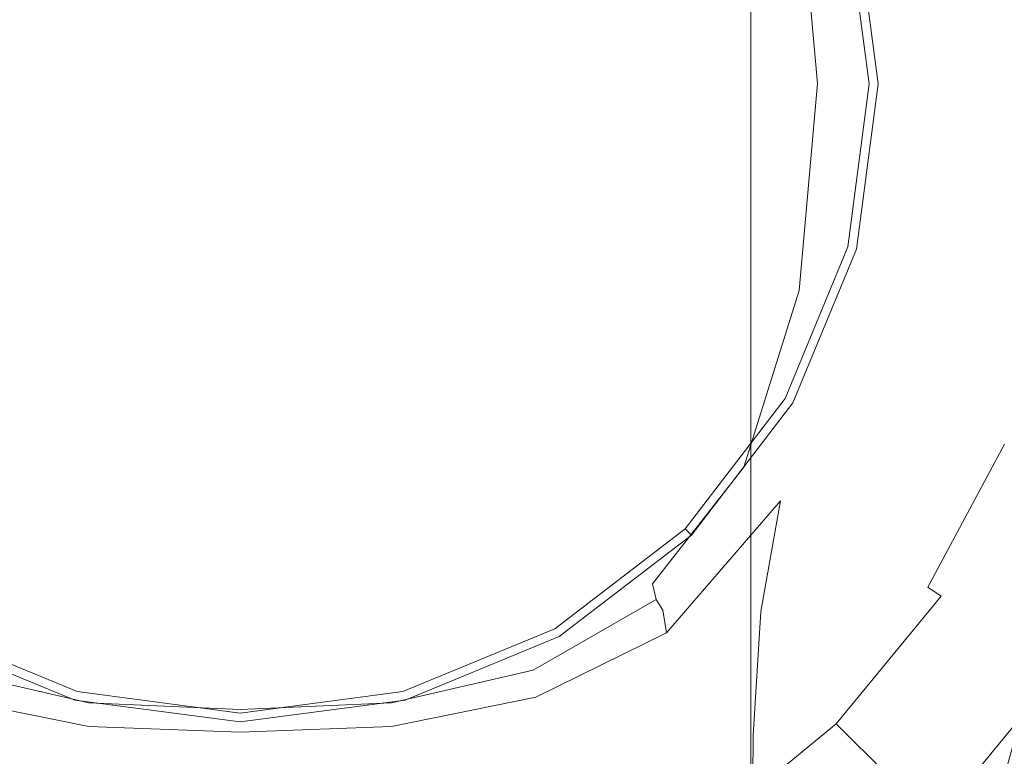
# Model space of a CAD drawing. Extents: x -105 to 105, y -233 to 0.
# Drawn here: x -5 to 17, y -74 to -58 of the extents above; entities that cross this region are included whole.
import ezdxf

# ---------------------------------------------------------------- set-up
doc = ezdxf.new("R2010")
doc.units = 0
doc.header["$LTSCALE"] = 500
doc.header["$MEASUREMENT"] = 0
doc.layers.add('PADWA_CHROM', color=7, linetype='Continuous')

msp = doc.modelspace()

# ---------------------------------------------------------------- linework, layer by layer
at = {"layer": 'PADWA_CHROM', "lineweight": 0}
for points, invisible_edges in [([(0, -38.5, 24.5), (-21.495, -59.995, 24.5), (-15.199, -44.796, 24.5), (0, -38.5, 24.5)], 15), ([(0, -38.5, 24.5), (0, -81.49, 24.5), (-21.495, -59.995, 24.5), (0, -38.5, 24.5)], 15), ([(21.495, -59.995, 24.5), (0, -38.5, 24.5), (15.199, -44.796, 24.5), (21.495, -59.995, 24.5)], 15), ([(0, -81.49, 24.5), (0, -38.5, 24.5), (21.495, -59.995, 24.5), (0, -81.49, 24.5)], 15), ([(-3.454, -77.358, 37.834), (3.454, -42.632, 37.834), (-17.363, -56.542, 37.834), (-3.454, -77.358, 37.834)], 15), ([(3.454, -42.632, 37.834), (-3.454, -77.358, 37.834), (17.363, -63.449, 37.834), (3.454, -42.632, 37.834)], 15), ([(3.454, -42.632, 37.834), (17.363, -63.449, 37.834), (14.72, -50.16, 37.834), (3.454, -42.632, 37.834)], 15), ([(-12.557, -66.25, -17.5), (0, -44.5, -17.5), (-12.557, -51.75, -17.5), (-12.557, -66.25, -17.5)], 15), ([(12.557, -66.25, -17.5), (0, -44.5, -17.5), (-12.557, -66.25, -17.5), (12.557, -66.25, -17.5)], 15), ([(0, -44.5, -17.5), (12.557, -66.25, -17.5), (12.557, -51.75, -17.5), (0, -44.5, -17.5)], 15), ([(21.495, -59.995, 24.5), (15.199, -44.796, 24.5), (19.859, -51.769, 24.5), (21.495, -59.995, 24.5)], 15), ([(-9.183, -49.817, -32.5), (-3.361, -71.545, -32.5), (-12.545, -62.361, -32.5), (-9.183, -49.817, -32.5)], 15), ([(12.545, -55.639, -32.5), (-3.361, -71.545, -32.5), (-9.183, -49.817, -32.5), (12.545, -55.639, -32.5)], 15), ([(14.72, -50.16, 37.834), (17.363, -63.449, 37.834), (17.363, -56.542, 37.834), (14.72, -50.16, 37.834)], 15), ([(12.557, -51.75, -17.5), (14.5, -59, -17.5), (14.006, -55.247, -17.5), (12.557, -51.75, -17.5)], 15), ([(12.557, -51.75, -17.5), (12.557, -66.25, -17.5), (14.5, -59, -17.5), (12.557, -51.75, -17.5)], 15), ([(13.466, -56.853, -40.292), (12.891, -52.674, -40.354), (12.891, -53.408, -38.298), (13.405, -58.035, -38.24)], 15), ([(13.359, -58.653, -36.522), (13.405, -58.035, -38.24), (12.891, -53.408, -38.298), (12.891, -53.848, -36.565)], 15), ([(18.114, -53.408, 55.695), (15.694, -54.116, 58.106), (16.343, -58.472, 58.01), (18.868, -57.943, 55.585)], 15), ([(-3.437, -58.989, -31.523), (0, -58.989, -31.523), (0, -53.653, -31.555), (-3.437, -53.712, -31.555)], 15), ([(3.438, -58.989, -31.523), (3.438, -53.712, -31.555), (0, -53.653, -31.555), (0, -58.989, -31.523)], 15), ([(-6.618, -58.989, -31.538), (-3.437, -58.989, -31.523), (-3.437, -53.712, -31.555), (-6.577, -53.984, -31.569)], 15), ([(-4.45, -53.986, 61.473), (-4.606, -58.667, 61.701), (0, -58.612, 61.912), (0, -53.88, 61.628)], 15), ([(4.45, -53.986, 61.473), (0, -53.88, 61.628), (0, -58.612, 61.912), (4.606, -58.667, 61.701)], 15), ([(6.618, -58.989, -31.538), (6.577, -53.984, -31.569), (3.438, -53.712, -31.555), (3.438, -58.989, -31.523)], 15), ([(13.33, -58.905, -35.112), (13.359, -58.653, -36.522), (12.891, -53.848, -36.565), (12.891, -54.068, -35.135)], 15), ([(-8.686, -54.168, 60.902), (-9.003, -58.731, 61.016), (-4.606, -58.667, 61.701), (-4.45, -53.986, 61.473)], 15), ([(-6.66, -54.373, -48.547), (-3.437, -54.116, -49.055), (-3.437, -57.8, -49.055), (-6.66, -58.016, -48.547)], 15), ([(-3.437, -54.116, -49.055), (0, -54.067, -49.211), (0, -57.776, -49.211), (-3.437, -57.8, -49.055)], 15), ([(3.438, -54.116, -49.055), (3.438, -57.8, -49.055), (0, -57.776, -49.211), (0, -54.067, -49.211)], 15), ([(6.66, -54.373, -48.547), (6.66, -58.016, -48.547), (3.438, -57.8, -49.055), (3.438, -54.116, -49.055)], 15), ([(8.686, -54.168, 60.902), (4.45, -53.986, 61.473), (4.606, -58.667, 61.701), (9.003, -58.731, 61.016)], 15), ([(6.618, -58.989, -31.538), (9.286, -58.989, -31.583), (9.119, -54.567, -31.61), (6.577, -53.984, -31.569)], 15), ([(12.493, -54.29, 59.811), (12.985, -58.7, 59.803), (16.343, -58.472, 58.01), (15.694, -54.116, 58.106)], 15), ([(13.309, -55.415, -42.45), (13.466, -59.386, -42.428), (12.891, -57.49, -44.523), (12.7, -54.026, -44.483)], 15), ([(13.117, -58.989, -32.073), (13.32, -58.989, -32.49), (12.891, -54.141, -32.492), (12.7, -54.287, -32.076)], 7), ([(13.33, -58.905, -35.112), (12.891, -54.068, -35.135), (12.891, -54.141, -33.992), (13.32, -58.989, -33.98)], 15), ([(13.32, -58.989, -32.49), (13.32, -58.989, -33.111), (12.891, -54.141, -33.117), (12.891, -54.141, -32.492)], 15), ([(13.32, -58.989, -33.98), (12.891, -54.141, -33.992), (12.891, -54.141, -33.117), (13.32, -58.989, -33.111)], 15), ([(-5.692, -54.312, 25), (-5.816, -60, 25), (0, -60, 25), (0, -54.219, 25)], 15), ([(5.692, -54.312, 25), (0, -54.219, 25), (0, -60, 25), (5.816, -60, 25)], 15), ([(11.028, -54.523, 24.977), (5.692, -54.312, 25), (5.816, -60, 25), (11.269, -60, 24.977)], 15), ([(8.686, -54.168, 60.902), (9.003, -58.731, 61.016), (12.985, -58.7, 59.803), (12.493, -54.29, 59.811)], 15), ([(13.117, -58.989, -32.073), (12.7, -54.287, -32.076), (12.127, -54.723, -31.829), (12.509, -58.989, -31.817)], 15), ([(6.66, -54.373, -48.547), (9.453, -54.947, -47.648), (9.453, -58.568, -47.648), (6.66, -58.016, -48.547)], 15), ([(9.286, -58.989, -31.583), (11.297, -58.989, -31.671), (10.993, -54.975, -31.693), (9.119, -54.567, -31.61)], 15), ([(11.028, -54.523, 24.977), (11.269, -60, 24.977), (15.995, -60, 24.906), (15.653, -54.781, 24.906)], 15), ([(12.509, -58.989, -31.817), (12.127, -54.723, -31.829), (10.993, -54.975, -31.693), (11.297, -58.989, -31.671)], 15), ([(15.653, -54.781, 24.906), (15.995, -60, 24.906), (19.63, -60, 24.766), (19.21, -55.016, 24.766)], 15), ([(9.453, -54.947, -47.648), (11.602, -55.949, -46.32), (11.602, -59.597, -46.32), (9.453, -58.568, -47.648)], 15), ([(15.158, -60.53, -23.579), (15.155, -56.069, -23.579), (23.12, -54.995, -22.129), (23.134, -59.297, -22.129)], 15), ([(-5.844, -55.087, 33.125), (0, -55.042, 33.125), (0, -61.297, 32.5), (-5.937, -61.273, 32.5)], 15), ([(5.844, -55.087, 33.125), (5.938, -61.273, 32.5), (0, -61.297, 32.5), (0, -55.042, 33.125)], 15), ([(11.322, -55.188, 33.141), (11.504, -61.218, 32.516), (5.938, -61.273, 32.5), (5.844, -55.087, 33.125)], 15), ([(11.322, -55.188, 33.141), (16.07, -55.312, 33.188), (16.328, -61.151, 32.562), (11.504, -61.218, 32.516)], 15), ([(14.006, -55.247, -31), (14.5, -59, -31), (14.297, -59, -31.75), (13.81, -55.3, -31.75)], 11), ([(14.006, -55.247, -31), (14.006, -55.247, -17.5), (14.5, -59, -17.5), (14.5, -59, -31)], 13), ([(13.275, -55.443, -32.299), (13.744, -59, -32.299), (12.987, -59, -32.5), (12.545, -55.639, -32.5)], 15), ([(13.81, -55.3, -31.75), (14.297, -59, -31.75), (13.744, -59, -32.299), (13.275, -55.443, -32.299)], 15), ([(13.309, -55.415, -42.45), (13.466, -56.853, -40.292), (13.475, -61.455, -40.205), (13.466, -59.386, -42.428)], 15), ([(16.07, -55.312, 33.188), (19.723, -55.424, 33.281), (20.039, -61.09, 32.656), (16.328, -61.151, 32.562)], 15), ([(-3.361, -71.545, -32.5), (12.545, -55.639, -32.5), (9.183, -68.183, -32.5), (-3.361, -71.545, -32.5)], 15), ([(9.183, -68.183, -32.5), (12.545, -55.639, -32.5), (12.545, -62.361, -32.5), (9.183, -68.183, -32.5)], 15), ([(12.545, -62.361, -32.5), (12.545, -55.639, -32.5), (12.987, -59, -32.5), (12.545, -62.361, -32.5)], 15), ([(15.158, -60.53, -23.579), (7.5, -61.397, -24.687), (7.5, -56.851, -24.687), (15.155, -56.069, -23.579)], 15), ([(12.891, -57.49, -44.523), (12.891, -61.247, -44.523), (11.602, -59.597, -46.32), (11.602, -55.949, -46.32)], 11), ([(-3.454, -77.358, 37.834), (-17.363, -56.542, 37.834), (-14.72, -69.831, 37.834), (-3.454, -77.358, 37.834)], 15), ([(18.265, -59.995, 37.714), (17.914, -56.432, 37.714), (17.363, -56.542, 37.834), (17.703, -59.995, 37.834)], 15), ([(17.363, -56.542, 37.834), (17.363, -63.449, 37.834), (17.703, -59.995, 37.834), (17.363, -56.542, 37.834)], 15), ([(-7.5, -61.397, -24.687), (-7.5, -56.851, -24.687), (0, -57.168, -25.156), (0, -61.739, -25.156)], 15), ([(7.5, -61.397, -24.687), (0, -61.739, -25.156), (0, -57.168, -25.156), (7.5, -56.851, -24.687)], 15), ([(13.466, -56.853, -40.292), (13.405, -58.035, -38.24), (13.23, -63.1, -38.114), (13.475, -61.455, -40.205)], 15), ([(13.466, -59.386, -42.428), (13.405, -63.353, -42.421), (12.891, -61.247, -44.523), (12.891, -57.49, -44.523)], 15), ([(-6.66, -62.181, -48.547), (-6.66, -58.016, -48.547), (-3.437, -57.8, -49.055), (-3.437, -62.012, -49.055)], 15), ([(-3.437, -62.012, -49.055), (-3.437, -57.8, -49.055), (0, -57.776, -49.211), (0, -62.003, -49.211)], 15), ([(3.438, -62.012, -49.055), (0, -62.003, -49.211), (0, -57.776, -49.211), (3.438, -57.8, -49.055)], 15), ([(6.66, -62.181, -48.547), (3.438, -62.012, -49.055), (3.438, -57.8, -49.055), (6.66, -58.016, -48.547)], 15), ([(18.868, -57.943, 55.585), (16.343, -58.472, 58.01), (16.647, -63.006, 57.677), (19.143, -62.65, 55.37)], 15), ([(6.66, -62.181, -48.547), (6.66, -58.016, -48.547), (9.453, -58.568, -47.648), (9.453, -62.648, -47.648)], 15), ([(13.359, -58.653, -36.522), (13.045, -63.724, -36.416), (13.23, -63.1, -38.114), (13.405, -58.035, -38.24)], 15), ([(-4.606, -58.667, 61.701), (-4.717, -63.348, 61.506), (0, -63.345, 61.76), (0, -58.612, 61.912)], 15), ([(4.606, -58.667, 61.701), (0, -58.612, 61.912), (0, -63.345, 61.76), (4.717, -63.348, 61.506)], 15), ([(9.453, -62.648, -47.648), (9.453, -58.568, -47.648), (11.602, -59.597, -46.32), (11.602, -63.553, -46.32)], 11), ([(12.985, -58.7, 59.803), (13.263, -63.216, 59.467), (16.647, -63.006, 57.677), (16.343, -58.472, 58.01)], 15), ([(-9.003, -58.731, 61.016), (-9.212, -63.317, 60.743), (-4.717, -63.348, 61.506), (-4.606, -58.667, 61.701)], 15), ([(9.003, -58.731, 61.016), (4.606, -58.667, 61.701), (4.717, -63.348, 61.506), (9.212, -63.317, 60.743)], 15), ([(9.003, -58.731, 61.016), (9.212, -63.317, 60.743), (13.263, -63.216, 59.467), (12.985, -58.7, 59.803)], 15), ([(13.33, -58.905, -35.112), (12.929, -63.809, -35.047), (13.045, -63.724, -36.416), (13.359, -58.653, -36.522)], 15), ([(-6.618, -58.989, -31.538), (-6.577, -63.994, -31.569), (-3.437, -64.267, -31.555), (-3.437, -58.989, -31.523)], 15), ([(-3.437, -58.989, -31.523), (-3.437, -64.267, -31.555), (0, -64.325, -31.555), (0, -58.989, -31.523)], 15), ([(3.438, -58.989, -31.523), (0, -58.989, -31.523), (0, -64.325, -31.555), (3.438, -64.267, -31.555)], 15), ([(6.618, -58.989, -31.538), (3.438, -58.989, -31.523), (3.438, -64.267, -31.555), (6.577, -63.994, -31.569)], 15), ([(6.618, -58.989, -31.538), (6.577, -63.994, -31.569), (9.119, -63.411, -31.61), (9.286, -58.989, -31.583)], 15), ([(9.286, -58.989, -31.583), (9.119, -63.411, -31.61), (10.993, -63.003, -31.693), (11.297, -58.989, -31.671)], 15), ([(12.509, -58.989, -31.817), (11.297, -58.989, -31.671), (10.993, -63.003, -31.693), (12.127, -63.255, -31.829)], 15), ([(13.117, -58.989, -32.073), (12.509, -58.989, -31.817), (12.127, -63.255, -31.829), (12.7, -63.691, -32.074)], 7), ([(13.744, -59, -32.299), (13.275, -62.557, -32.299), (12.545, -62.361, -32.5), (12.987, -59, -32.5)], 15), ([(14.5, -59, -17.5), (12.557, -66.25, -17.5), (14.006, -62.753, -17.5), (14.5, -59, -17.5)], 9), ([(13.117, -58.989, -32.073), (12.7, -63.691, -32.074), (12.891, -63.837, -32.482), (13.32, -58.989, -32.49)], 15), ([(13.33, -58.905, -35.112), (13.32, -58.989, -33.98), (12.891, -63.837, -33.943), (12.929, -63.809, -35.047)], 15), ([(13.32, -58.989, -32.49), (12.891, -63.837, -32.482), (12.891, -63.837, -33.093), (13.32, -58.989, -33.111)], 15), ([(13.32, -58.989, -33.98), (13.32, -58.989, -33.111), (12.891, -63.837, -33.093), (12.891, -63.837, -33.943)], 15), ([(14.297, -59, -31.75), (13.81, -62.7, -31.75), (13.275, -62.557, -32.299), (13.744, -59, -32.299)], 15), ([(14.5, -59, -31), (14.006, -62.753, -31), (13.81, -62.7, -31.75), (14.297, -59, -31.75)], 11), ([(14.5, -59, -31), (14.5, -59, -17.5), (14.006, -62.753, -17.5), (14.006, -62.753, -31)], 15), ([(13.466, -59.386, -42.428), (13.475, -61.455, -40.205), (13.23, -65.748, -40.174), (13.405, -63.353, -42.421)], 15), ([(15.162, -64.906, -23.579), (15.158, -60.53, -23.579), (23.134, -59.297, -22.129), (23.146, -63.562, -22.129)], 15), ([(12.891, -65.034, -44.523), (11.602, -63.553, -46.32), (11.602, -59.597, -46.32), (12.891, -61.247, -44.523)], 15), ([(-21.495, -59.995, 24.5), (0, -81.49, 24.5), (-15.199, -75.195, 24.5), (-21.495, -59.995, 24.5)], 15), ([(-5.692, -65.688, 25), (0, -65.781, 25), (0, -60, 25), (-5.816, -60, 25)], 15), ([(0, -81.49, 24.5), (21.495, -59.995, 24.5), (15.199, -75.195, 24.5), (0, -81.49, 24.5)], 15), ([(5.692, -65.688, 25), (5.816, -60, 25), (0, -60, 25), (0, -65.781, 25)], 15), ([(11.028, -65.477, 24.977), (11.269, -60, 24.977), (5.816, -60, 25), (5.692, -65.688, 25)], 15), ([(11.028, -65.477, 24.977), (15.653, -65.219, 24.906), (15.995, -60, 24.906), (11.269, -60, 24.977)], 15), ([(15.199, -75.195, 24.5), (21.495, -59.995, 24.5), (19.859, -68.221, 24.5), (15.199, -75.195, 24.5)], 15), ([(15.653, -65.219, 24.906), (19.21, -64.984, 24.766), (19.63, -60, 24.766), (15.995, -60, 24.906)], 15), ([(17.914, -63.559, 37.714), (18.265, -59.995, 37.714), (17.703, -59.995, 37.834), (17.363, -63.449, 37.834)], 15), ([(15.162, -64.906, -23.579), (7.5, -65.815, -24.687), (7.5, -61.397, -24.687), (15.158, -60.53, -23.579)], 15), ([(-5.906, -67.384, 31.875), (-5.937, -61.273, 32.5), (0, -61.297, 32.5), (0, -67.487, 31.875)], 15), ([(5.906, -67.384, 31.875), (0, -67.487, 31.875), (0, -61.297, 32.5), (5.938, -61.273, 32.5)], 15), ([(11.443, -67.151, 31.891), (5.906, -67.384, 31.875), (5.938, -61.273, 32.5), (11.504, -61.218, 32.516)], 15), ([(11.443, -67.151, 31.891), (11.504, -61.218, 32.516), (16.328, -61.151, 32.562), (16.242, -66.866, 31.938)], 15), ([(13.359, -66.911, -42.448), (12.891, -65.034, -44.523), (12.891, -61.247, -44.523), (13.405, -63.353, -42.421)], 15), ([(16.242, -66.866, 31.938), (16.328, -61.151, 32.562), (20.039, -61.09, 32.656), (19.934, -66.608, 32.031)], 15), ([(-7.5, -65.815, -24.687), (-7.5, -61.397, -24.687), (0, -61.739, -25.156), (0, -66.16, -25.156)], 15), ([(7.5, -65.815, -24.687), (0, -66.16, -25.156), (0, -61.739, -25.156), (7.5, -61.397, -24.687)], 15), ([(13.475, -61.455, -40.205), (13.23, -63.1, -38.114), (12.279, -68.472, -37.801), (13.23, -65.748, -40.174)], 15), ([(-6.66, -67.392, -48.547), (-6.66, -62.181, -48.547), (-3.437, -62.012, -49.055), (-3.437, -67.273, -49.055)], 15), ([(-3.437, -67.273, -49.055), (-3.437, -62.012, -49.055), (0, -62.003, -49.211), (0, -67.271, -49.211)], 15), ([(3.438, -67.273, -49.055), (0, -67.271, -49.211), (0, -62.003, -49.211), (3.438, -62.012, -49.055)], 15), ([(6.66, -67.392, -48.547), (3.438, -67.273, -49.055), (3.438, -62.012, -49.055), (6.66, -62.181, -48.547)], 15), ([(6.66, -67.392, -48.547), (6.66, -62.181, -48.547), (9.453, -62.648, -47.648), (9.453, -67.74, -47.648)], 15), ([(-12.545, -62.361, -32.5), (-3.361, -71.545, -32.5), (-9.183, -68.183, -32.5), (-12.545, -62.361, -32.5)], 15), ([(9.183, -68.183, -32.5), (12.545, -62.361, -32.5), (11.247, -65.494, -32.5), (9.183, -68.183, -32.5)], 15), ([(13.275, -62.557, -32.299), (11.902, -65.872, -32.299), (11.247, -65.494, -32.5), (12.545, -62.361, -32.5)], 15), ([(13.81, -62.7, -31.75), (12.382, -66.149, -31.75), (11.902, -65.872, -32.299), (13.275, -62.557, -32.299)], 15), ([(9.453, -67.74, -47.648), (9.453, -62.648, -47.648), (11.602, -63.553, -46.32), (11.602, -68.428, -46.32)], 11), ([(14.006, -62.753, -31), (12.557, -66.25, -31), (12.382, -66.149, -31.75), (13.81, -62.7, -31.75)], 11), ([(14.006, -62.753, -31), (14.006, -62.753, -17.5), (12.557, -66.25, -17.5), (12.557, -66.25, -31)], 15), ([(18.95, -67.146, 55.181), (19.143, -62.65, 55.37), (16.647, -63.006, 57.677), (16.548, -67.316, 57.31)], 15), ([(9.119, -63.411, -31.61), (8.952, -67.088, -31.693), (10.376, -65.777, -31.738), (10.993, -63.003, -31.693)], 15), ([(12.127, -63.255, -31.829), (10.993, -63.003, -31.693), (10.376, -65.777, -31.738), (10.993, -66.893, -31.841)], 15), ([(13.221, -67.497, 59.024), (16.548, -67.316, 57.31), (16.647, -63.006, 57.677), (13.263, -63.216, 59.467)], 15), ([(9.2, -67.663, 60.291), (13.221, -67.497, 59.024), (13.263, -63.216, 59.467), (9.212, -63.317, 60.743)], 15), ([(12.7, -63.691, -32.074), (12.127, -63.255, -31.829), (10.993, -66.893, -31.841), (11.449, -67.709, -32.073)], 7), ([(13.045, -63.724, -36.416), (11.834, -68.134, -36.161), (12.279, -68.472, -37.801), (13.23, -63.1, -38.114)], 15), ([(-9.2, -67.663, 60.291), (-4.716, -67.784, 61.078), (-4.717, -63.348, 61.506), (-9.212, -63.317, 60.743)], 15), ([(-4.716, -67.784, 61.078), (0, -67.834, 61.351), (0, -63.345, 61.76), (-4.717, -63.348, 61.506)], 15), ([(17.363, -63.449, 37.834), (-3.454, -77.358, 37.834), (9.835, -74.715, 37.834), (17.363, -63.449, 37.834)], 15), ([(4.716, -67.784, 61.078), (4.717, -63.348, 61.506), (0, -63.345, 61.76), (0, -67.834, 61.351)], 15), ([(9.2, -67.663, 60.291), (9.212, -63.317, 60.743), (4.717, -63.348, 61.506), (4.716, -67.784, 61.078)], 15), ([(6.577, -63.994, -31.569), (6.535, -68.163, -31.66), (8.952, -67.088, -31.693), (9.119, -63.411, -31.61)], 15), ([(17.363, -63.449, 37.834), (9.835, -74.715, 37.834), (14.72, -69.831, 37.834), (17.363, -63.449, 37.834)], 15), ([(13.359, -66.911, -42.448), (13.405, -63.353, -42.421), (13.23, -65.748, -40.174), (13.045, -68.999, -40.283)], 15), ([(17.363, -63.449, 37.834), (14.72, -69.831, 37.834), (16.356, -66.77, 37.834), (17.363, -63.449, 37.834)], 15), ([(16.874, -66.985, 37.714), (17.914, -63.559, 37.714), (17.363, -63.449, 37.834), (16.356, -66.77, 37.834)], 15), ([(12.7, -63.691, -32.074), (11.449, -67.709, -32.073), (11.602, -67.981, -32.468), (12.891, -63.837, -32.482)], 15), ([(12.891, -69.569, -44.523), (11.602, -68.428, -46.32), (11.602, -63.553, -46.32), (12.891, -65.034, -44.523)], 15), ([(12.929, -63.809, -35.047), (11.66, -68.019, -34.906), (11.834, -68.134, -36.161), (13.045, -63.724, -36.416)], 15), ([(15.162, -64.906, -23.579), (23.146, -63.562, -22.129), (23.157, -67.46, -22.129), (15.164, -68.876, -23.579)], 15), ([(17.366, -67.188, 37.386), (18.436, -63.662, 37.386), (17.914, -63.559, 37.714), (16.874, -66.985, 37.714)], 15), ([(12.929, -63.809, -35.047), (12.891, -63.837, -33.943), (11.602, -67.981, -33.87), (11.66, -68.019, -34.906)], 15), ([(12.891, -63.837, -32.482), (11.602, -67.981, -32.468), (11.602, -67.981, -33.056), (12.891, -63.837, -33.093)], 15), ([(12.891, -63.837, -33.943), (12.891, -63.837, -33.093), (11.602, -67.981, -33.056), (11.602, -67.981, -33.87)], 15), ([(-6.577, -63.994, -31.569), (-6.535, -68.163, -31.66), (-3.437, -68.665, -31.648), (-3.437, -64.267, -31.555)], 15), ([(6.577, -63.994, -31.569), (3.438, -64.267, -31.555), (3.438, -68.665, -31.648), (6.535, -68.163, -31.66)], 15), ([(-3.437, -64.267, -31.555), (-3.437, -68.665, -31.648), (0, -68.772, -31.648), (0, -64.325, -31.555)], 15), ([(3.438, -64.267, -31.555), (0, -64.325, -31.555), (0, -68.772, -31.648), (3.438, -68.665, -31.648)], 15), ([(15.162, -64.906, -23.579), (15.164, -68.876, -23.579), (7.5, -69.798, -24.687), (7.5, -65.815, -24.687)], 15), ([(13.33, -70.975, -42.481), (12.891, -69.569, -44.523), (12.891, -65.034, -44.523), (13.359, -66.911, -42.448)], 15), ([(14.818, -70.028, 24.885), (18.133, -69.544, 24.749), (19.21, -64.984, 24.766), (15.653, -65.219, 24.906)], 15), ([(10.47, -70.59, 24.954), (14.818, -70.028, 24.885), (15.653, -65.219, 24.906), (11.028, -65.477, 24.977)], 15), ([(10.47, -70.59, 24.954), (11.028, -65.477, 24.977), (5.692, -65.688, 25), (5.412, -71.02, 24.977)], 15), ([(11.902, -65.872, -32.299), (9.718, -68.718, -32.299), (9.183, -68.183, -32.5), (11.247, -65.494, -32.5)], 15), ([(-5.412, -71.02, 24.977), (0, -71.201, 24.977), (0, -65.781, 25), (-5.692, -65.688, 25)], 15), ([(5.412, -71.02, 24.977), (5.692, -65.688, 25), (0, -65.781, 25), (0, -71.201, 24.977)], 15), ([(9.119, -69.275, -31.829), (10.993, -66.893, -31.841), (10.376, -65.777, -31.738), (8.952, -67.088, -31.693)], 15), ([(13.045, -68.999, -40.283), (13.23, -65.748, -40.174), (12.279, -68.472, -37.801), (11.834, -70.987, -38.368)], 15), ([(-7.5, -65.815, -24.687), (0, -66.16, -25.156), (0, -70.135, -25.156), (-7.5, -69.798, -24.687)], 15), ([(7.5, -65.815, -24.687), (7.5, -69.798, -24.687), (0, -70.135, -25.156), (0, -66.16, -25.156)], 15), ([(12.382, -66.149, -31.75), (10.11, -69.11, -31.75), (9.718, -68.718, -32.299), (11.902, -65.872, -32.299)], 15), ([(12.557, -66.25, -31), (10.253, -69.253, -31), (10.11, -69.11, -31.75), (12.382, -66.149, -31.75)], 9), ([(0, -73.5, -17.5), (-12.557, -66.25, -17.5), (-7.25, -71.557, -17.5), (0, -73.5, -17.5)], 15), ([(12.557, -66.25, -17.5), (-12.557, -66.25, -17.5), (0, -73.5, -17.5), (12.557, -66.25, -17.5)], 15), ([(12.557, -66.25, -17.5), (0, -73.5, -17.5), (7.25, -71.557, -17.5), (12.557, -66.25, -17.5)], 15), ([(12.557, -66.25, -17.5), (7.25, -71.557, -17.5), (10.253, -69.253, -17.5), (12.557, -66.25, -17.5)], 15), ([(12.557, -66.25, -31), (12.557, -66.25, -17.5), (10.253, -69.253, -17.5), (10.253, -69.253, -31)], 9), ([(15.824, -72.053, 31.381), (16.242, -66.866, 31.938), (19.934, -66.608, 32.031), (19.348, -71.559, 31.479)], 15), ([(9.37, -70.357, -32.064), (11.449, -67.709, -32.073), (10.993, -66.893, -31.841), (9.119, -69.275, -31.829)], 15), ([(11.2, -72.628, 31.324), (11.443, -67.151, 31.891), (16.242, -66.866, 31.938), (15.824, -72.053, 31.381)], 15), ([(15.187, -70.143, 37.714), (16.874, -66.985, 37.714), (16.356, -66.77, 37.834), (14.72, -69.831, 37.834)], 15), ([(6.577, -70.66, -31.811), (9.119, -69.275, -31.829), (8.952, -67.088, -31.693), (6.535, -68.163, -31.66)], 15), ([(13.33, -70.975, -42.481), (13.359, -66.911, -42.448), (13.045, -68.999, -40.283), (12.929, -72.46, -40.416)], 15), ([(15.629, -70.438, 37.386), (17.366, -67.188, 37.386), (16.874, -66.985, 37.714), (15.187, -70.143, 37.714)], 15), ([(-6.66, -67.392, -48.547), (-3.437, -67.273, -49.055), (-3.437, -74.102, -49.055), (-6.66, -74.175, -48.547)], 15), ([(-3.437, -67.273, -49.055), (0, -67.271, -49.211), (0, -74.102, -49.211), (-3.437, -74.102, -49.055)], 15), ([(3.438, -67.273, -49.055), (3.438, -74.102, -49.055), (0, -74.102, -49.211), (0, -67.271, -49.211)], 15), ([(6.66, -67.392, -48.547), (6.66, -74.175, -48.547), (3.438, -74.102, -49.055), (3.438, -67.273, -49.055)], 15), ([(11.2, -72.628, 31.324), (5.795, -73.065, 31.305), (5.906, -67.384, 31.875), (11.443, -67.151, 31.891)], 15), ([(12.854, -71.508, 58.599), (16.053, -71.38, 57.006), (16.548, -67.316, 57.31), (13.221, -67.497, 59.024)], 15), ([(15.928, -70.638, 36.939), (17.698, -67.326, 36.939), (17.366, -67.188, 37.386), (15.629, -70.438, 37.386)], 3), ([(19.205, -67.95, 33.684), (17.698, -67.326, 36.939), (15.928, -70.638, 36.939), (17.284, -71.544, 33.684)], 15), ([(18.301, -71.374, 55.081), (18.95, -67.146, 55.181), (16.548, -67.316, 57.31), (16.053, -71.38, 57.006)], 15), ([(-5.795, -73.065, 31.305), (-5.906, -67.384, 31.875), (0, -67.487, 31.875), (0, -73.249, 31.305)], 15), ([(5.795, -73.065, 31.305), (0, -73.249, 31.305), (0, -67.487, 31.875), (5.906, -67.384, 31.875)], 15), ([(6.66, -67.392, -48.547), (9.453, -67.74, -47.648), (9.453, -74.395, -47.648), (6.66, -74.175, -48.547)], 15), ([(8.951, -71.699, 59.806), (12.854, -71.508, 58.599), (13.221, -67.497, 59.024), (9.2, -67.663, 60.291)], 15), ([(15.164, -68.876, -23.579), (23.157, -67.46, -22.129), (23.165, -70.659, -22.129), (15.166, -72.12, -23.579)], 15), ([(-8.951, -71.699, 59.806), (-4.59, -71.89, 60.573), (-4.716, -67.784, 61.078), (-9.2, -67.663, 60.291)], 15), ([(-4.59, -71.89, 60.573), (0, -71.986, 60.847), (0, -67.834, 61.351), (-4.716, -67.784, 61.078)], 15), ([(4.59, -71.89, 60.573), (4.716, -67.784, 61.078), (0, -67.834, 61.351), (0, -71.986, 60.847)], 15), ([(8.951, -71.699, 59.806), (9.2, -67.663, 60.291), (4.716, -67.784, 61.078), (4.59, -71.89, 60.573)], 15), ([(9.37, -70.357, -32.064), (9.453, -70.717, -32.443), (11.602, -67.981, -32.468), (11.449, -67.709, -32.073)], 7), ([(9.453, -67.74, -47.648), (11.602, -68.428, -46.32), (11.602, -74.835, -46.32), (9.453, -74.395, -47.648)], 13), ([(9.492, -70.777, -34.656), (11.66, -68.019, -34.906), (11.602, -67.981, -33.87), (9.453, -70.717, -33.748)], 15), ([(9.453, -70.717, -33.748), (11.602, -67.981, -33.87), (11.602, -67.981, -33.056), (9.453, -70.717, -32.995)], 15), ([(9.453, -70.717, -32.443), (9.453, -70.717, -32.995), (11.602, -67.981, -33.056), (11.602, -67.981, -32.468)], 15), ([(20.388, -68.44, 29.182), (19.205, -67.95, 33.684), (17.284, -71.544, 33.684), (18.349, -72.255, 29.182)], 15), ([(-9.183, -68.183, -32.5), (-3.361, -71.545, -32.5), (-6.494, -70.247, -32.5), (-9.183, -68.183, -32.5)], 15), ([(-6.577, -70.66, -31.811), (-3.437, -71.303, -31.805), (-3.437, -68.665, -31.648), (-6.535, -68.163, -31.66)], 15), ([(-3.361, -71.545, -32.5), (9.183, -68.183, -32.5), (3.361, -71.545, -32.5), (-3.361, -71.545, -32.5)], 15), ([(3.361, -71.545, -32.5), (9.183, -68.183, -32.5), (6.494, -70.247, -32.5), (3.361, -71.545, -32.5)], 15), ([(6.577, -70.66, -31.811), (6.535, -68.163, -31.66), (3.438, -68.665, -31.648), (3.438, -71.303, -31.805)], 15), ([(9.718, -68.718, -32.299), (6.872, -70.902, -32.299), (6.494, -70.247, -32.5), (9.183, -68.183, -32.5)], 15), ([(9.492, -70.777, -34.656), (9.608, -70.956, -35.673), (11.834, -68.134, -36.161), (11.66, -68.019, -34.906)], 15), ([(9.608, -70.956, -35.673), (9.685, -71.476, -36.551), (12.279, -68.472, -37.801), (11.834, -68.134, -36.161)], 15), ([(15.199, -75.195, 24.5), (19.859, -68.221, 24.5), (17.873, -71.937, 24.5), (15.199, -75.195, 24.5)], 15), ([(12.891, -69.569, -44.523), (12.891, -75.569, -44.523), (11.602, -74.835, -46.32), (11.602, -68.428, -46.32)], 15), ([(-3.437, -71.303, -31.805), (0, -71.44, -31.805), (0, -68.772, -31.648), (-3.437, -68.665, -31.648)], 15), ([(3.438, -71.303, -31.805), (3.438, -68.665, -31.648), (0, -68.772, -31.648), (0, -71.44, -31.805)], 15), ([(9.608, -72.558, -37.041), (11.834, -70.987, -38.368), (12.279, -68.472, -37.801), (9.685, -71.476, -36.551)], 9), ([(10.11, -69.11, -31.75), (7.149, -71.382, -31.75), (6.872, -70.902, -32.299), (9.718, -68.718, -32.299)], 15), ([(15.164, -68.876, -23.579), (15.166, -72.12, -23.579), (7.5, -73.04, -24.687), (7.5, -69.798, -24.687)], 15), ([(10.253, -69.253, -31), (7.25, -71.557, -31), (7.149, -71.382, -31.75), (10.11, -69.11, -31.75)], 11), ([(12.929, -72.46, -40.416), (13.045, -68.999, -40.283), (11.834, -70.987, -38.368), (11.66, -73.804, -38.59)], 15), ([(6.639, -71.905, -32.053), (9.37, -70.357, -32.064), (9.119, -69.275, -31.829), (6.577, -70.66, -31.811)], 15), ([(10.253, -69.253, -31), (10.253, -69.253, -17.5), (7.25, -71.557, -17.5), (7.25, -71.557, -31)], 13), ([(20.092, -69.348, 24.522), (18.133, -69.544, 24.749), (16.579, -73.253, 24.699), (18.196, -73.174, 24.495)], 15), ([(13.33, -70.975, -42.481), (13.32, -76.461, -42.492), (12.891, -75.569, -44.523), (12.891, -69.569, -44.523)], 15), ([(14.818, -70.028, 24.885), (13.681, -74.017, 24.823), (16.579, -73.253, 24.699), (18.133, -69.544, 24.749)], 15), ([(-7.5, -69.798, -24.687), (0, -70.135, -25.156), (0, -73.365, -25.156), (-7.5, -73.04, -24.687)], 15), ([(7.5, -69.798, -24.687), (7.5, -73.04, -24.687), (0, -73.365, -25.156), (0, -70.135, -25.156)], 15), ([(-3.454, -77.358, 37.834), (-14.72, -69.831, 37.834), (-9.835, -74.715, 37.834), (-3.454, -77.358, 37.834)], 15), ([(10.47, -70.59, 24.954), (9.759, -74.977, 24.885), (13.681, -74.017, 24.823), (14.818, -70.028, 24.885)], 15), ([(14.72, -69.831, 37.834), (9.835, -74.715, 37.834), (12.518, -72.513, 37.834), (14.72, -69.831, 37.834)], 15), ([(12.915, -72.91, 37.714), (15.187, -70.143, 37.714), (14.72, -69.831, 37.834), (12.518, -72.513, 37.834)], 15), ([(-3.557, -72.275, -32.299), (-6.872, -70.902, -32.299), (-6.494, -70.247, -32.5), (-3.361, -71.545, -32.5)], 15), ([(6.872, -70.902, -32.299), (3.557, -72.275, -32.299), (3.361, -71.545, -32.5), (6.494, -70.247, -32.5)], 15), ([(13.291, -73.287, 37.386), (15.629, -70.438, 37.386), (15.187, -70.143, 37.714), (12.915, -72.91, 37.714)], 15), ([(6.639, -71.905, -32.053), (6.66, -72.32, -32.417), (9.453, -70.717, -32.443), (9.37, -70.357, -32.064)], 9), ([(13.546, -73.541, 36.939), (15.928, -70.638, 36.939), (15.629, -70.438, 37.386), (13.291, -73.287, 37.386)], 15), ([(-6.639, -71.905, -32.053), (-3.437, -72.623, -32.046), (-3.437, -71.303, -31.805), (-6.577, -70.66, -31.811)], 15), ([(6.639, -71.905, -32.053), (6.577, -70.66, -31.811), (3.438, -71.303, -31.805), (3.438, -72.623, -32.046)], 15), ([(10.47, -70.59, 24.954), (5.412, -71.02, 24.977), (5.071, -75.641, 24.906), (9.759, -74.977, 24.885)], 15), ([(17.284, -71.544, 33.684), (15.928, -70.638, 36.939), (13.546, -73.541, 36.939), (14.699, -74.694, 33.684)], 9), ([(15.168, -74.317, -23.579), (15.166, -72.12, -23.579), (23.165, -70.659, -22.129), (23.17, -72.829, -22.129)], 15), ([(-3.7, -72.81, -31.75), (-7.149, -71.382, -31.75), (-6.872, -70.902, -32.299), (-3.557, -72.275, -32.299)], 15), ([(7.149, -71.382, -31.75), (3.7, -72.81, -31.75), (3.557, -72.275, -32.299), (6.872, -70.902, -32.299)], 15), ([(6.67, -72.378, -34.389), (9.492, -70.777, -34.656), (9.453, -70.717, -33.748), (6.66, -72.32, -33.614)], 13), ([(6.66, -72.32, -33.614), (9.453, -70.717, -33.748), (9.453, -70.717, -32.995), (6.66, -72.32, -32.928)], 13), ([(6.66, -72.32, -32.417), (6.66, -72.32, -32.928), (9.453, -70.717, -32.995), (9.453, -70.717, -32.443)], 11), ([(6.67, -72.378, -34.389), (6.699, -72.551, -35.167), (9.608, -70.956, -35.673), (9.492, -70.777, -34.656)], 11), ([(-5.412, -71.02, 24.977), (-5.071, -75.641, 24.906), (0, -75.898, 24.906), (0, -71.201, 24.977)], 15), ([(5.412, -71.02, 24.977), (0, -71.201, 24.977), (0, -75.898, 24.906), (5.071, -75.641, 24.906)], 15), ([(6.699, -72.551, -35.167), (6.718, -72.937, -35.814), (9.685, -71.476, -36.551), (9.608, -70.956, -35.673)], 11), ([(9.492, -74.787, -37.262), (11.66, -73.804, -38.59), (11.834, -70.987, -38.368), (9.608, -72.558, -37.041)], 13), ([(13.33, -70.975, -42.481), (12.929, -72.46, -40.416), (12.891, -77.378, -40.461), (13.32, -76.461, -42.492)], 15), ([(-3.437, -72.623, -32.046), (0, -72.774, -32.044), (0, -71.44, -31.805), (-3.437, -71.303, -31.805)], 15), ([(3.438, -72.623, -32.046), (3.438, -71.303, -31.805), (0, -71.44, -31.805), (0, -72.774, -32.044)], 15), ([(-3.753, -73.006, -31), (-7.25, -71.557, -31), (-7.149, -71.382, -31.75), (-3.7, -72.81, -31.75)], 11), ([(-3.753, -73.006, -31), (-3.753, -73.006, -17.5), (-7.25, -71.557, -17.5), (-7.25, -71.557, -31)], 13), ([(0, -73.5, -17.5), (-7.25, -71.557, -17.5), (-3.753, -73.006, -17.5), (0, -73.5, -17.5)], 15), ([(0, -72.744, -32.299), (-3.557, -72.275, -32.299), (-3.361, -71.545, -32.5), (0, -71.987, -32.5)], 15), ([(-3.361, -71.545, -32.5), (3.361, -71.545, -32.5), (0, -71.987, -32.5), (-3.361, -71.545, -32.5)], 15), ([(3.557, -72.275, -32.299), (0, -72.744, -32.299), (0, -71.987, -32.5), (3.361, -71.545, -32.5)], 15), ([(7.25, -71.557, -17.5), (0, -73.5, -17.5), (3.753, -73.006, -17.5), (7.25, -71.557, -17.5)], 15), ([(7.25, -71.557, -31), (3.753, -73.006, -31), (3.7, -72.81, -31.75), (7.149, -71.382, -31.75)], 11), ([(7.25, -71.557, -31), (7.25, -71.557, -17.5), (3.753, -73.006, -17.5), (3.753, -73.006, -31)], 13), ([(6.699, -73.635, -36.193), (9.608, -72.558, -37.041), (9.685, -71.476, -36.551), (6.718, -72.937, -35.814)], 11), ([(8.951, -71.699, 59.806), (8.451, -75.357, 59.431), (12.156, -75.213, 58.315), (12.854, -71.508, 58.599)], 15), ([(12.854, -71.508, 58.599), (12.156, -75.213, 58.315), (15.168, -75.177, 56.862), (16.053, -71.38, 57.006)], 15), ([(18.349, -72.255, 29.182), (17.284, -71.544, 33.684), (14.699, -74.694, 33.684), (15.604, -75.599, 29.182)], 11), ([(15.824, -72.053, 31.381), (19.348, -71.559, 31.479), (18.223, -75.525, 31.073), (15.085, -76.305, 30.96)], 15), ([(18.301, -71.374, 55.081), (16.053, -71.38, 57.006), (15.168, -75.177, 56.862), (17.21, -75.277, 55.132)], 15), ([(19.791, -71.472, 52.821), (18.301, -71.374, 55.081), (17.21, -75.277, 55.132), (18.46, -75.574, 53.105)], 13), ([(-8.951, -71.699, 59.806), (-8.451, -75.357, 59.431), (-4.329, -75.579, 60.151), (-4.59, -71.89, 60.573)], 15), ([(8.951, -71.699, 59.806), (4.59, -71.89, 60.573), (4.329, -75.579, 60.151), (8.451, -75.357, 59.431)], 15), ([(-6.639, -71.905, -32.053), (-6.66, -72.32, -32.417), (-3.437, -73.062, -32.395), (-3.437, -72.623, -32.046)], 13), ([(-4.59, -71.89, 60.573), (-4.329, -75.579, 60.151), (0, -75.71, 60.412), (0, -71.986, 60.847)], 15), ([(4.59, -71.89, 60.573), (0, -71.986, 60.847), (0, -75.71, 60.412), (4.329, -75.579, 60.151)], 15), ([(6.639, -71.905, -32.053), (3.438, -72.623, -32.046), (3.438, -73.062, -32.395), (6.66, -72.32, -32.417)], 11), ([(15.199, -75.195, 24.5), (17.873, -71.937, 24.5), (18.28, -72.21, 24.633), (15.546, -75.541, 24.633)], 15), ([(15.168, -74.317, -23.579), (7.5, -75.236, -24.687), (7.5, -73.04, -24.687), (15.166, -72.12, -23.579)], 15), ([(11.2, -72.628, 31.324), (15.824, -72.053, 31.381), (15.085, -76.305, 30.96), (10.832, -77.287, 30.873)], 15), ([(15.546, -75.541, 24.633), (18.28, -72.21, 24.633), (18.558, -72.395, 24.998), (15.782, -75.777, 24.998)], 11), ([(18.632, -72.444, 25.496), (18.349, -72.255, 29.182), (15.604, -75.599, 29.182), (15.845, -75.84, 25.496)], 11), ([(-6.67, -72.378, -34.389), (-6.699, -72.551, -35.167), (-3.437, -73.277, -34.856), (-3.437, -73.116, -34.195)], 15), ([(-6.67, -72.378, -34.389), (-3.437, -73.116, -34.195), (-3.437, -73.062, -33.504), (-6.66, -72.32, -33.614)], 15), ([(-6.66, -72.32, -32.417), (-6.66, -72.32, -32.928), (-3.437, -73.062, -32.873), (-3.437, -73.062, -32.395)], 15), ([(-6.66, -72.32, -33.614), (-3.437, -73.062, -33.504), (-3.437, -73.062, -32.873), (-6.66, -72.32, -32.928)], 15), ([(0, -73.297, -31.75), (-3.7, -72.81, -31.75), (-3.557, -72.275, -32.299), (0, -72.744, -32.299)], 15), ([(3.7, -72.81, -31.75), (0, -73.297, -31.75), (0, -72.744, -32.299), (3.557, -72.275, -32.299)], 15), ([(6.67, -72.378, -34.389), (6.66, -72.32, -33.614), (3.438, -73.062, -33.504), (3.438, -73.116, -34.195)], 15), ([(6.66, -72.32, -33.614), (6.66, -72.32, -32.928), (3.438, -73.062, -32.873), (3.438, -73.062, -33.504)], 15), ([(6.66, -72.32, -32.417), (3.438, -73.062, -32.395), (3.438, -73.062, -32.873), (6.66, -72.32, -32.928)], 15), ([(6.67, -72.378, -34.389), (3.438, -73.116, -34.195), (3.438, -73.277, -34.856), (6.699, -72.551, -35.167)], 15), ([(12.929, -72.46, -40.416), (11.66, -73.804, -38.59), (11.602, -78.185, -38.664), (12.891, -77.378, -40.461)], 15), ([(15.782, -75.777, 24.998), (18.558, -72.395, 24.998), (18.632, -72.444, 25.496), (15.845, -75.84, 25.496)], 7), ([(-6.699, -72.551, -35.167), (-6.718, -72.937, -35.814), (-3.437, -73.6, -35.393), (-3.437, -73.277, -34.856)], 15), ([(-3.437, -72.623, -32.046), (-3.437, -73.062, -32.395), (0, -73.219, -32.385), (0, -72.774, -32.044)], 13), ([(3.438, -72.623, -32.046), (0, -72.774, -32.044), (0, -73.219, -32.385), (3.438, -73.062, -32.395)], 11), ([(6.699, -72.551, -35.167), (3.438, -73.277, -34.856), (3.438, -73.6, -35.393), (6.718, -72.937, -35.814)], 15), ([(11.2, -72.628, 31.324), (10.832, -77.287, 30.873), (5.648, -77.958, 30.844), (5.795, -73.065, 31.305)], 15), ([(6.67, -75.428, -36.376), (9.492, -74.787, -37.262), (9.608, -72.558, -37.041), (6.699, -73.635, -36.193)], 15), ([(10.147, -75.182, 37.714), (12.915, -72.91, 37.714), (12.518, -72.513, 37.834), (9.835, -74.715, 37.834)], 15), ([(19.712, -72.561, 20.786), (19.296, -73.305, 22.29), (16.049, -77.651, 22.029), (17.5, -75.992, 20.389)], 15), ([(-6.699, -73.635, -36.193), (-3.437, -74.137, -35.715), (-3.437, -73.6, -35.393), (-6.718, -72.937, -35.814)], 11), ([(0, -73.5, -31), (-3.753, -73.006, -31), (-3.7, -72.81, -31.75), (0, -73.297, -31.75)], 11), ([(3.753, -73.006, -31), (0, -73.5, -31), (0, -73.297, -31.75), (3.7, -72.81, -31.75)], 11), ([(6.699, -73.635, -36.193), (6.718, -72.937, -35.814), (3.438, -73.6, -35.393), (3.438, -74.137, -35.715)], 13), ([(10.443, -75.624, 37.386), (13.291, -73.287, 37.386), (12.915, -72.91, 37.714), (10.147, -75.182, 37.714)], 15), ([(15.15, -75.841, -23.403), (15.168, -74.317, -23.579), (23.17, -72.829, -22.129), (23.15, -74.321, -21.967)], 15), ([(-7.5, -75.236, -24.687), (-7.5, -73.04, -24.687), (0, -73.365, -25.156), (0, -75.553, -25.156)], 15), ([(-5.795, -73.065, 31.305), (0, -73.249, 31.305), (0, -78.216, 30.844), (-5.648, -77.958, 30.844)], 15), ([(0, -73.5, -31), (0, -73.5, -17.5), (-3.753, -73.006, -17.5), (-3.753, -73.006, -31)], 13), ([(-3.437, -73.062, -32.395), (-3.437, -73.062, -32.873), (0, -73.219, -32.849), (0, -73.219, -32.385)], 15), ([(-3.437, -73.116, -34.195), (0, -73.27, -34.117), (0, -73.219, -33.455), (-3.437, -73.062, -33.504)], 15), ([(-3.437, -73.062, -33.504), (0, -73.219, -33.455), (0, -73.219, -32.849), (-3.437, -73.062, -32.873)], 15), ([(-3.437, -73.116, -34.195), (-3.437, -73.277, -34.856), (0, -73.424, -34.748), (0, -73.27, -34.117)], 15), ([(3.753, -73.006, -31), (3.753, -73.006, -17.5), (0, -73.5, -17.5), (0, -73.5, -31)], 13), ([(7.5, -75.236, -24.687), (0, -75.553, -25.156), (0, -73.365, -25.156), (7.5, -73.04, -24.687)], 15), ([(3.438, -73.116, -34.195), (3.438, -73.062, -33.504), (0, -73.219, -33.455), (0, -73.27, -34.117)], 15), ([(3.438, -73.062, -33.504), (3.438, -73.062, -32.873), (0, -73.219, -32.849), (0, -73.219, -33.455)], 15), ([(3.438, -73.062, -32.395), (0, -73.219, -32.385), (0, -73.219, -32.849), (3.438, -73.062, -32.873)], 15), ([(5.795, -73.065, 31.305), (5.648, -77.958, 30.844), (0, -78.216, 30.844), (0, -73.249, 31.305)], 15), ([(3.438, -73.116, -34.195), (0, -73.27, -34.117), (0, -73.424, -34.748), (3.438, -73.277, -34.856)], 15), ([(17.133, -77.069, 18.333), (19.822, -75.687, 17.103), (21.684, -73.129, 17.38), (19.026, -74.597, 18.846)], 7), ([(-3.437, -73.277, -34.856), (-3.437, -73.6, -35.393), (0, -73.731, -35.261), (0, -73.424, -34.748)], 15), ([(3.438, -73.277, -34.856), (0, -73.424, -34.748), (0, -73.731, -35.261), (3.438, -73.6, -35.393)], 15), ([(10.643, -75.923, 36.939), (13.546, -73.541, 36.939), (13.291, -73.287, 37.386), (10.443, -75.624, 37.386)], 7), ([(13.681, -74.017, 24.823), (12.757, -76.964, 24.699), (15.069, -75.574, 24.632), (16.579, -73.253, 24.699)], 15), ([(18.196, -73.174, 24.495), (16.579, -73.253, 24.699), (15.069, -75.574, 24.632), (15.679, -76.284, 24.477)], 15), ([(18.925, -73.389, 24.092), (18.196, -73.174, 24.495), (15.679, -76.284, 24.477), (16.095, -76.856, 24.08)], 7), ([(19.162, -73.507, 23.375), (16.184, -77.203, 23.343), (16.049, -77.651, 22.029), (19.296, -73.305, 22.29)], 15), ([(-3.437, -74.137, -35.715), (0, -74.244, -35.568), (0, -73.731, -35.261), (-3.437, -73.6, -35.393)], 11), ([(3.438, -74.137, -35.715), (3.438, -73.6, -35.393), (0, -73.731, -35.261), (0, -74.244, -35.568)], 13), ([(14.699, -74.694, 33.684), (13.546, -73.541, 36.939), (10.643, -75.923, 36.939), (11.549, -77.279, 33.684)], 13), ([(18.925, -73.389, 24.092), (16.095, -76.856, 24.08), (16.184, -77.203, 23.343), (19.162, -73.507, 23.375)], 15), ([(-6.67, -75.428, -36.376), (-3.437, -75.746, -35.876), (-3.437, -74.137, -35.715), (-6.699, -73.635, -36.193)], 15), ([(6.67, -75.428, -36.376), (6.699, -73.635, -36.193), (3.438, -74.137, -35.715), (3.438, -75.746, -35.876)], 15), ([(9.492, -74.787, -37.262), (9.453, -78.747, -37.336), (11.602, -78.185, -38.664), (11.66, -73.804, -38.59)], 11), ([(9.759, -74.977, 24.885), (9.139, -78.321, 24.749), (12.757, -76.964, 24.699), (13.681, -74.017, 24.823)], 15), ([(-6.66, -74.175, -48.547), (-3.437, -74.102, -49.055), (-3.437, -83.018, -49.055), (-6.66, -83.055, -48.547)], 15), ([(-3.437, -74.102, -49.055), (0, -74.102, -49.211), (0, -83.018, -49.211), (-3.437, -83.018, -49.055)], 15), ([(-3.437, -75.746, -35.876), (0, -75.824, -35.722), (0, -74.244, -35.568), (-3.437, -74.137, -35.715)], 15), ([(3.438, -74.102, -49.055), (3.438, -83.018, -49.055), (0, -83.018, -49.211), (0, -74.102, -49.211)], 15), ([(3.438, -75.746, -35.876), (3.438, -74.137, -35.715), (0, -74.244, -35.568), (0, -75.824, -35.722)], 15), ([(6.66, -74.175, -48.547), (6.66, -83.055, -48.547), (3.438, -83.018, -49.055), (3.438, -74.102, -49.055)], 15), ([(6.66, -74.175, -48.547), (9.453, -74.395, -47.648), (9.453, -83.165, -47.648), (6.66, -83.055, -48.547)], 15)]:
    msp.add_3dface(points, dxfattribs=dict(at, invisible_edges=invisible_edges))

doc.saveas('drawing.dxf')
